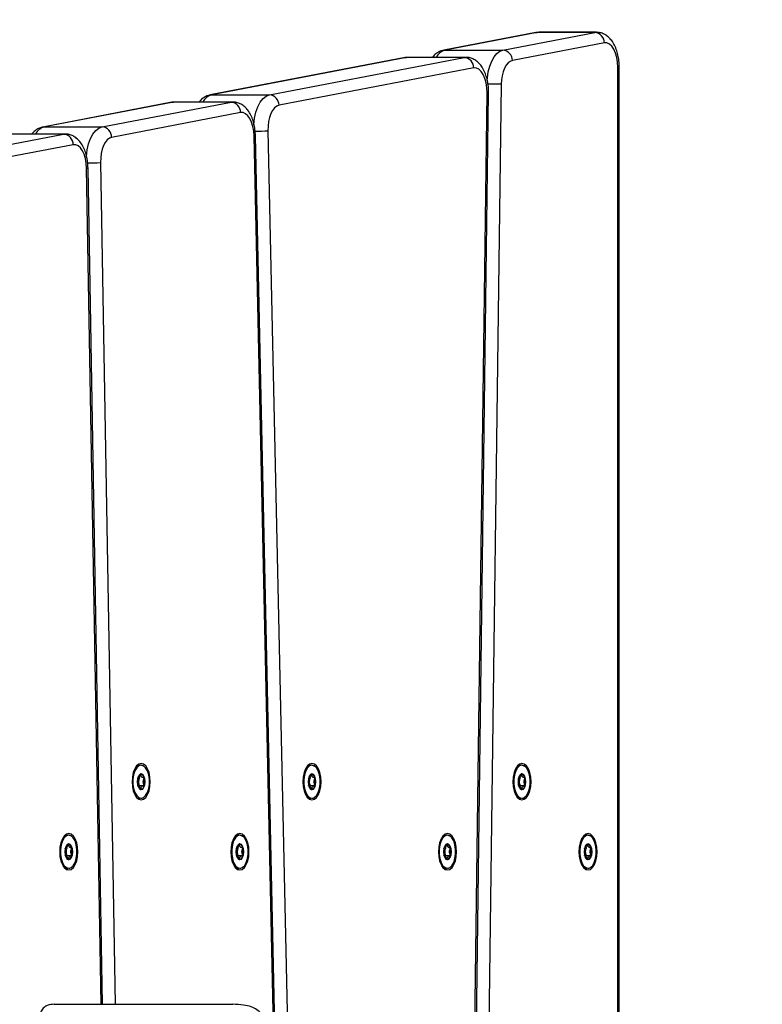
# Model space of a CAD drawing. Units: millimetres. Extents: x 47 to 376, y 45 to 257.
# Drawn here: x 270 to 275, y 103 to 110 of the extents above; entities that cross this region are included whole.
import ezdxf

# ---------------------------------------------------------------- set-up
doc = ezdxf.new("R2010")
doc.units = ezdxf.units.MM
doc.styles.add('SLDTEXTSTYLE0', font='TXT', dxfattribs={"width": 0.75})
doc.dimstyles.new('SLDDIMSTYLE0', dxfattribs={"dimtxt": 3.5, "dimasz": 4, "dimexe": 0, "dimexo": 0.0625, "dimgap": 0.875, "dimtad": 1, "dimlfac": 40, "dimrnd": 1e-09, "dimzin": 12, "dimdsep": 46, "dimtxsty": 'SLDTEXTSTYLE0', "dimsah": 1, "dimcen": 0.09, "dimadec": 0, "dimazin": 3, "dimtfac": 1, "dimtofl": 0, "dimtmove": 0, "dimatfit": 3, "dimfxl": 0, "dimfrac": 2, "dimtolj": 1, "dimtzin": 12, "dimarcsym": 0})

# ---------------------------------------------------------------- blocks, each defined once
blk = doc.blocks.new('_D_7')
at = {"color": 7, "linetype": 'Continuous', "lineweight": 0}
blk.add_line((274.4205, 97.5021), (311.9205, 97.5021), dxfattribs=at)
at = {"color": 7, "linetype": 'Continuous', "lineweight": 18}
for points in [[(274.4205, 97.5021), (278.4205, 96.9941), (278.4205, 98.0101)], [(311.9205, 97.5021), (307.9205, 98.0101), (307.9205, 96.9941)]]:
    blk.add_solid(points, dxfattribs=at)
at = {"color": 7, "linetype": 'Continuous', "lineweight": 18, "insert": (287.9983, 102.0139), "char_height": 3.5, "attachment_point": 1, "style": 'SLDTEXTSTYLE0'}
blk.add_mtext('1500', dxfattribs=at)
blk = doc.blocks.new('_D_9')
at = {"color": 7, "linetype": 'Continuous', "lineweight": 0}
for p, q in [((323.5684, 235.9379), (51.0524, 235.9379)), ((52.0524, 44.901), (52.0524, 235.9379)), ((223.8758, 44.901), (51.0524, 44.901))]:
    blk.add_line(p, q, dxfattribs=at)
at = {"color": 7, "linetype": 'Continuous', "lineweight": 18}
for points in [[(52.0524, 235.9379), (51.5444, 231.9379), (52.5604, 231.9379)], [(52.0524, 44.901), (52.5604, 48.901), (51.5444, 48.901)]]:
    blk.add_solid(points, dxfattribs=at)
at = {"color": 7, "linetype": 'Continuous', "lineweight": 18, "insert": (47.5406, 135.2472), "char_height": 3.5, "attachment_point": 1, "rotation": 90, "style": 'SLDTEXTSTYLE0'}
blk.add_mtext('7640', dxfattribs=at)
blk = doc.blocks.new('_D_12')
at = {"color": 7, "linetype": 'Continuous', "lineweight": 0}
for p, q in [((323.5684, 198.4379), (60.0997, 198.4379)), ((61.0997, 198.4379), (61.0997, 82.401)), ((223.8758, 82.401), (60.0997, 82.401))]:
    blk.add_line(p, q, dxfattribs=at)
at = {"color": 7, "linetype": 'Continuous', "lineweight": 18}
for points in [[(61.0997, 198.4379), (60.5917, 194.4379), (61.6077, 194.4379)], [(61.0997, 82.401), (61.6077, 86.401), (60.5917, 86.401)]]:
    blk.add_solid(points, dxfattribs=at)
at = {"color": 7, "linetype": 'Continuous', "lineweight": 18, "insert": (56.5879, 135.2472), "char_height": 3.5, "attachment_point": 1, "rotation": 90, "style": 'SLDTEXTSTYLE0'}
blk.add_mtext('4640', dxfattribs=at)

msp = doc.modelspace()

# ---------------------------------------------------------------- linework, layer by layer
at = {"color": 7, "linetype": 'Continuous', "lineweight": 25}
for p, q in [((273.83424, 110.3081), (273.17763, 110.18228)), ((273.84478, 110.30909), (273.18817, 110.18328)), ((273.59953, 110.18328), (274.25614, 110.30909)), ((274.25614, 110.30909), (273.84478, 110.30909)), ((274.26806, 110.31023), (273.8567, 110.31023)), ((274.32467, 110.23444), (273.66806, 110.10862)), ((273.18817, 110.18328), (273.59953, 110.18328)), ((272.90185, 110.12943), (271.51214, 109.86314)), ((272.91238, 110.13043), (271.52268, 109.86414)), ((271.93404, 109.86414), (273.32375, 110.13043)), ((273.32375, 110.13043), (272.91238, 110.13043)), ((273.33567, 110.13157), (272.92431, 110.13157)), ((273.39227, 110.05577), (272.00257, 109.78948)), ((274.42051, 85.61043), (274.42051, 110.06023)), ((274.43056, 85.61043), (274.43056, 110.06023)), ((271.52268, 109.86414), (271.93404, 109.86414)), ((273.31, 95.50736), (273.49813, 109.87601)), ((271.23803, 109.81062), (270.31757, 109.63424)), ((271.24856, 109.81162), (270.32811, 109.63524)), ((270.73947, 109.63524), (271.65993, 109.81162)), ((271.26048, 109.81229), (271.23803, 109.81062)), ((271.65993, 109.81162), (271.24856, 109.81162)), ((271.67185, 109.81276), (271.26049, 109.81276)), ((271.72845, 109.73696), (270.808, 109.56058)), ((269.79032, 109.45337), (270.46522, 109.58269)), ((270.46522, 109.58269), (270.05386, 109.58269)), ((270.47714, 109.58383), (270.06578, 109.58383)), ((270.32811, 109.63524), (270.73947, 109.63524)), ((272.14128, 95.50736), (271.83425, 109.57203)), ((270.53375, 109.50803), (269.85885, 109.37871)), ((270.74381, 103.37152), (270.63958, 109.34125)), ((270.99469, 104.98961), (270.99747, 104.98961)), ((272.21364, 104.98961), (272.21642, 104.98961)), ((273.71231, 104.98961), (273.71509, 104.98961)), ((270.99747, 104.93105), (270.99469, 104.93105)), ((271.03222, 104.93105), (270.99754, 104.93105)), ((272.21642, 104.93105), (272.21364, 104.93105)), ((272.25118, 104.93105), (272.21649, 104.93105)), ((273.71509, 104.93105), (273.71231, 104.93105)), ((273.74985, 104.93105), (273.71516, 104.93105)), ((270.4781, 104.48961), (270.48088, 104.48961)), ((271.69905, 104.48961), (271.70184, 104.48961)), ((273.18058, 104.48961), (273.18337, 104.48961)), ((274.184, 104.48961), (274.18678, 104.48961)), ((270.48088, 104.43105), (270.4781, 104.43105)), ((270.51563, 104.43105), (270.48095, 104.43105)), ((271.70184, 104.43105), (271.69905, 104.43105)), ((271.73659, 104.43105), (271.70191, 104.43105)), ((273.18337, 104.43105), (273.18058, 104.43105)), ((273.21812, 104.43105), (273.18344, 104.43105)), ((274.18678, 104.43105), (274.184, 104.43105)), ((274.22154, 104.43105), (274.18685, 104.43105))]:
    msp.add_line(p, q, dxfattribs=at)
at = {"color": 8, "linetype": 'Continuous', "lineweight": 25}
for p, q in [((273.83424, 110.3081), (273.84478, 110.30909)), ((273.8567, 110.31023), (273.84478, 110.30909)), ((274.25614, 110.30909), (274.26754, 110.31023)), ((273.17759, 110.18227), (273.18817, 110.18328)), ((272.90185, 110.12943), (272.91238, 110.13043)), ((272.92431, 110.13157), (272.91238, 110.13043)), ((273.32375, 110.13043), (273.3353, 110.13157)), ((274.43056, 110.06023), (274.42051, 110.06023)), ((273.58894, 109.939), (273.39995, 95.50523)), ((271.5121, 109.86313), (271.52268, 109.86414)), ((273.29995, 95.50736), (273.48809, 109.87699)), ((271.23803, 109.81062), (271.24856, 109.81162)), ((271.26049, 109.81276), (271.24856, 109.81162)), ((271.65993, 109.81162), (271.67101, 109.81275)), ((270.31753, 109.63424), (270.32811, 109.63524)), ((270.46522, 109.58269), (270.47637, 109.58382)), ((271.9235, 109.60765), (272.23131, 95.50736)), ((272.13122, 95.50736), (271.82422, 109.57039)), ((270.7289, 109.38027), (270.83381, 103.37152)), ((270.73375, 103.37152), (270.62954, 109.33994)), ((271.0187, 104.8424), (271.02645, 104.84342)), ((272.23765, 104.8424), (272.2454, 104.84342)), ((273.73632, 104.8424), (273.74407, 104.84342)), ((270.50211, 104.3424), (270.50986, 104.34342)), ((271.72307, 104.3424), (271.73082, 104.34342)), ((273.2046, 104.3424), (273.21235, 104.34342)), ((274.20801, 104.3424), (274.21576, 104.34342))]:
    msp.add_line(p, q, dxfattribs=at)
at = {"color": 7, "linetype": 'Continuous', "lineweight": 25, "flags": 128}
for points in [[(274.42051, 110.06023), (274.41862, 110.09642), (274.41303, 110.13104), (274.40398, 110.16261), (274.39186, 110.18974), (274.3772, 110.21128), (274.36063, 110.22629), (274.34286, 110.23412), (274.32467, 110.23444)], [(273.66806, 110.10862), (273.65251, 110.10276), (273.63773, 110.0914), (273.62423, 110.07489), (273.61243, 110.0538), (273.60272, 110.02879), (273.59542, 110.0007), (273.59078, 109.97044), (273.58894, 109.939)], [(273.48809, 109.87699), (273.48662, 109.91383), (273.48132, 109.94923), (273.47241, 109.98161), (273.46031, 110.00953), (273.44554, 110.03174), (273.42878, 110.04726), (273.41075, 110.05539), (273.39227, 110.05577)], [(271.82422, 109.57039), (271.82166, 109.60545), (271.81562, 109.63876), (271.80634, 109.66896), (271.79422, 109.6948), (271.77974, 109.71523), (271.7635, 109.72941), (271.74617, 109.73675), (271.72845, 109.73696)], [(272.00257, 109.78948), (271.98628, 109.7832), (271.97088, 109.77089), (271.95691, 109.75298), (271.94489, 109.73012), (271.93524, 109.70314), (271.92831, 109.673), (271.92435, 109.64078), (271.9235, 109.60765)], [(270.808, 109.56058), (270.7918, 109.55436), (270.77648, 109.54216), (270.76257, 109.52443), (270.75057, 109.5018), (270.74091, 109.47506), (270.73393, 109.44518), (270.72988, 109.4132), (270.7289, 109.38027)], [(270.62954, 109.33994), (270.62711, 109.37523), (270.62116, 109.40881), (270.61193, 109.43927), (270.5998, 109.46537), (270.58529, 109.48602), (270.56898, 109.50036), (270.55156, 109.5078), (270.53375, 109.50803)], [(270.9537, 104.96033), (270.95592, 104.92668), (270.96241, 104.89533), (270.97274, 104.86841), (270.9862, 104.84775), (271.00188, 104.83476), (271.0187, 104.83033), (271.03552, 104.83476), (271.0512, 104.84775), (271.06466, 104.86841), (271.07499, 104.89533), (271.08149, 104.92668), (271.0837, 104.96033), (271.08149, 104.99398), (271.07499, 105.02533), (271.06466, 105.05225), (271.0512, 105.07291), (271.03552, 105.0859), (271.0187, 105.09033), (271.00188, 105.0859), (270.9862, 105.07291), (270.97274, 105.05225), (270.96241, 105.02533), (270.95592, 104.99398), (270.9537, 104.96033)], [(272.17265, 104.96033), (272.17487, 104.92668), (272.18136, 104.89533), (272.19169, 104.86841), (272.20515, 104.84775), (272.22083, 104.83476), (272.23765, 104.83033), (272.25448, 104.83476), (272.27015, 104.84775), (272.28362, 104.86841), (272.29395, 104.89533), (272.30044, 104.92668), (272.30265, 104.96033), (272.30044, 104.99398), (272.29395, 105.02533), (272.28362, 105.05225), (272.27015, 105.07291), (272.25448, 105.0859), (272.23765, 105.09033), (272.22083, 105.0859), (272.20515, 105.07291), (272.19169, 105.05225), (272.18136, 105.02533), (272.17487, 104.99398), (272.17265, 104.96033)], [(273.67132, 104.96033), (273.67354, 104.92668), (273.68003, 104.89533), (273.69036, 104.86841), (273.70382, 104.84775), (273.7195, 104.83476), (273.73632, 104.83033), (273.75315, 104.83476), (273.76882, 104.84775), (273.78228, 104.86841), (273.79261, 104.89533), (273.79911, 104.92668), (273.80132, 104.96033), (273.79911, 104.99398), (273.79261, 105.02533), (273.78228, 105.05225), (273.76882, 105.07291), (273.75315, 105.0859), (273.73632, 105.09033), (273.7195, 105.0859), (273.70382, 105.07291), (273.69036, 105.05225), (273.68003, 105.02533), (273.67354, 104.99398), (273.67132, 104.96033)], [(271.02645, 104.84342), (271.03531, 104.84718), (271.05058, 104.86112), (271.06326, 104.8831), (271.07234, 104.91134), (271.07706, 104.94355), (271.07706, 104.97711), (271.07234, 105.00932), (271.06326, 105.03756), (271.05058, 105.05954), (271.03531, 105.07348), (271.0187, 105.07826), (271.00209, 105.07348), (270.98682, 105.05954), (270.97414, 105.03756), (270.96506, 105.00932), (270.96034, 104.97711), (270.96034, 104.94355), (270.96506, 104.91134), (270.97414, 104.8831), (270.98682, 104.86112), (271.00209, 104.84718), (271.0187, 104.8424), (271.0187, 104.8424)], [(270.98, 105.06441), (270.99492, 105.07729), (271.01131, 105.08179)], [(271.0187, 104.90408), (271.02946, 104.90836), (271.03859, 104.92056), (271.04468, 104.9388), (271.04683, 104.96033), (271.04468, 104.98186), (271.03859, 105.0001), (271.02946, 105.0123), (271.0187, 105.01658), (271.00794, 105.0123), (270.99881, 105.0001), (270.99272, 104.98186), (270.99058, 104.96033), (270.99272, 104.9388), (270.99881, 104.92056), (271.00794, 104.90836), (271.0187, 104.90408)], [(271.01131, 105.08179), (271.02769, 105.07729), (271.03257, 105.0741)], [(272.2454, 104.84342), (272.25427, 104.84718), (272.26953, 104.86112), (272.28222, 104.8831), (272.29129, 104.91134), (272.29602, 104.94355), (272.29602, 104.97711), (272.29129, 105.00932), (272.28222, 105.03756), (272.26953, 105.05954), (272.25427, 105.07348), (272.23765, 105.07826), (272.22104, 105.07348), (272.20578, 105.05954), (272.19309, 105.03756), (272.18402, 105.00932), (272.17929, 104.97711), (272.17929, 104.94355), (272.18402, 104.91134), (272.19309, 104.8831), (272.20578, 104.86112), (272.22104, 104.84718), (272.23765, 104.8424), (272.23765, 104.8424)], [(272.19895, 105.06441), (272.21388, 105.07729), (272.23026, 105.08179)], [(272.23765, 104.90408), (272.24842, 104.90836), (272.25754, 104.92056), (272.26364, 104.9388), (272.26578, 104.96033), (272.26364, 104.98186), (272.25754, 105.0001), (272.24842, 105.0123), (272.23765, 105.01658), (272.22689, 105.0123), (272.21777, 105.0001), (272.21167, 104.98186), (272.20953, 104.96033), (272.21167, 104.9388), (272.21777, 104.92056), (272.22689, 104.90836), (272.23765, 104.90408)], [(272.23026, 105.08179), (272.24665, 105.07729), (272.25153, 105.0741)], [(273.74407, 104.84342), (273.75294, 104.84718), (273.7682, 104.86112), (273.78089, 104.8831), (273.78996, 104.91134), (273.79469, 104.94355), (273.79469, 104.97711), (273.78996, 105.00932), (273.78089, 105.03756), (273.7682, 105.05954), (273.75294, 105.07348), (273.73632, 105.07826), (273.71971, 105.07348), (273.70444, 105.05954), (273.69176, 105.03756), (273.68269, 105.00932), (273.67796, 104.97711), (273.67796, 104.94355), (273.68269, 104.91134), (273.69176, 104.8831), (273.70444, 104.86112), (273.71971, 104.84718), (273.73632, 104.8424), (273.73632, 104.8424)], [(273.69762, 105.06441), (273.71255, 105.07729), (273.72893, 105.08179)], [(273.73632, 104.90408), (273.74709, 104.90836), (273.75621, 104.92056), (273.76231, 104.9388), (273.76445, 104.96033), (273.76231, 104.98186), (273.75621, 105.0001), (273.74709, 105.0123), (273.73632, 105.01658), (273.72556, 105.0123), (273.71644, 105.0001), (273.71034, 104.98186), (273.7082, 104.96033), (273.71034, 104.9388), (273.71644, 104.92056), (273.72556, 104.90836), (273.73632, 104.90408)], [(273.72893, 105.08179), (273.74532, 105.07729), (273.7502, 105.0741)], [(270.99777, 104.98972), (271.00167, 104.98978), (271.00354, 104.98952), (271.00405, 104.98922), (271.0044, 104.98876), (271.00456, 104.98828), (271.00462, 104.9877), (271.0046, 104.987), (271.00407, 104.98431), (271.00095, 104.97372), (270.99891, 104.96033), (270.99891, 104.96033)], [(272.21672, 104.98972), (272.22062, 104.98978), (272.22249, 104.98952), (272.223, 104.98922), (272.22336, 104.98876), (272.22351, 104.98828), (272.22358, 104.9877), (272.22355, 104.987), (272.22302, 104.98431), (272.21991, 104.97372), (272.21787, 104.96033), (272.21787, 104.96033)], [(273.71539, 104.98972), (273.71929, 104.98978), (273.72116, 104.98952), (273.72167, 104.98922), (273.72203, 104.98876), (273.72218, 104.98828), (273.72225, 104.9877), (273.72222, 104.987), (273.72169, 104.98431), (273.71858, 104.97372), (273.71653, 104.96033), (273.71653, 104.96033)], [(270.43711, 104.46033), (270.43933, 104.42668), (270.44582, 104.39533), (270.45615, 104.36841), (270.46961, 104.34775), (270.48529, 104.33476), (270.50211, 104.33033), (270.51893, 104.33476), (270.53461, 104.34775), (270.54807, 104.36841), (270.5584, 104.39533), (270.5649, 104.42668), (270.56711, 104.46033), (270.5649, 104.49398), (270.5584, 104.52533), (270.54807, 104.55225), (270.53461, 104.57291), (270.51893, 104.5859), (270.50211, 104.59033), (270.48529, 104.5859), (270.46961, 104.57291), (270.45615, 104.55225), (270.44582, 104.52533), (270.43933, 104.49398), (270.43711, 104.46033)], [(270.50986, 104.34342), (270.51872, 104.34718), (270.53399, 104.36112), (270.54667, 104.3831), (270.55575, 104.41134), (270.56047, 104.44355), (270.56047, 104.47711), (270.55575, 104.50932), (270.54667, 104.53756), (270.53399, 104.55954), (270.51872, 104.57348), (270.50211, 104.57826), (270.4855, 104.57348), (270.47023, 104.55954), (270.45755, 104.53756), (270.44847, 104.50932), (270.44375, 104.47711), (270.44375, 104.44355), (270.44847, 104.41134), (270.45755, 104.3831), (270.47023, 104.36112), (270.4855, 104.34718), (270.50211, 104.3424), (270.50211, 104.3424)], [(270.46341, 104.56441), (270.47833, 104.57729), (270.49472, 104.58179)], [(270.49472, 104.58179), (270.5111, 104.57729), (270.51274, 104.57633)], [(271.65807, 104.46033), (271.66028, 104.42668), (271.66678, 104.39533), (271.67711, 104.36841), (271.69057, 104.34775), (271.70625, 104.33476), (271.72307, 104.33033), (271.73989, 104.33476), (271.75557, 104.34775), (271.76903, 104.36841), (271.77936, 104.39533), (271.78585, 104.42668), (271.78807, 104.46033), (271.78585, 104.49398), (271.77936, 104.52533), (271.76903, 104.55225), (271.75557, 104.57291), (271.73989, 104.5859), (271.72307, 104.59033), (271.70625, 104.5859), (271.69057, 104.57291), (271.67711, 104.55225), (271.66678, 104.52533), (271.66028, 104.49398), (271.65807, 104.46033)], [(271.73082, 104.34342), (271.73968, 104.34718), (271.75495, 104.36112), (271.76763, 104.3831), (271.7767, 104.41134), (271.78143, 104.44355), (271.78143, 104.47711), (271.7767, 104.50932), (271.76763, 104.53756), (271.75495, 104.55954), (271.73968, 104.57348), (271.72307, 104.57826), (271.70646, 104.57348), (271.69119, 104.55954), (271.67851, 104.53756), (271.66943, 104.50932), (271.6647, 104.47711), (271.6647, 104.44355), (271.66943, 104.41134), (271.67851, 104.3831), (271.69119, 104.36112), (271.70646, 104.34718), (271.72307, 104.3424), (271.72307, 104.3424)], [(271.71568, 104.58179), (271.73206, 104.57729), (271.73694, 104.5741)], [(273.1396, 104.46033), (273.14181, 104.42668), (273.1483, 104.39533), (273.15863, 104.36841), (273.1721, 104.34775), (273.18777, 104.33476), (273.2046, 104.33033), (273.22142, 104.33476), (273.2371, 104.34775), (273.25056, 104.36841), (273.26089, 104.39533), (273.26738, 104.42668), (273.2696, 104.46033), (273.26738, 104.49398), (273.26089, 104.52533), (273.25056, 104.55225), (273.2371, 104.57291), (273.22142, 104.5859), (273.2046, 104.59033), (273.18777, 104.5859), (273.1721, 104.57291), (273.15863, 104.55225), (273.1483, 104.52533), (273.14181, 104.49398), (273.1396, 104.46033)], [(273.21235, 104.34342), (273.22121, 104.34718), (273.23648, 104.36112), (273.24916, 104.3831), (273.25823, 104.41134), (273.26296, 104.44355), (273.26296, 104.47711), (273.25823, 104.50932), (273.24916, 104.53756), (273.23648, 104.55954), (273.22121, 104.57348), (273.2046, 104.57826), (273.18798, 104.57348), (273.17272, 104.55954), (273.16003, 104.53756), (273.15096, 104.50932), (273.14623, 104.47711), (273.14623, 104.44355), (273.15096, 104.41134), (273.16003, 104.3831), (273.17272, 104.36112), (273.18798, 104.34718), (273.2046, 104.3424), (273.2046, 104.3424)], [(273.16589, 104.56441), (273.18082, 104.57729), (273.1972, 104.58179)], [(273.1972, 104.58179), (273.21359, 104.57729), (273.21847, 104.5741)], [(274.14301, 104.46033), (274.14523, 104.42668), (274.15172, 104.39533), (274.16205, 104.36841), (274.17551, 104.34775), (274.19119, 104.33476), (274.20801, 104.33033), (274.22484, 104.33476), (274.24051, 104.34775), (274.25398, 104.36841), (274.2643, 104.39533), (274.2708, 104.42668), (274.27301, 104.46033), (274.2708, 104.49398), (274.2643, 104.52533), (274.25398, 104.55225), (274.24051, 104.57291), (274.22484, 104.5859), (274.20801, 104.59033), (274.19119, 104.5859), (274.17551, 104.57291), (274.16205, 104.55225), (274.15172, 104.52533), (274.14523, 104.49398), (274.14301, 104.46033)], [(274.21576, 104.34342), (274.22463, 104.34718), (274.23989, 104.36112), (274.25258, 104.3831), (274.26165, 104.41134), (274.26638, 104.44355), (274.26638, 104.47711), (274.26165, 104.50932), (274.25258, 104.53756), (274.23989, 104.55954), (274.22463, 104.57348), (274.20801, 104.57826), (274.1914, 104.57348), (274.17613, 104.55954), (274.16345, 104.53756), (274.15438, 104.50932), (274.14965, 104.47711), (274.14965, 104.44355), (274.15438, 104.41134), (274.16345, 104.3831), (274.17613, 104.36112), (274.1914, 104.34718), (274.20801, 104.3424), (274.20801, 104.3424)], [(274.20062, 104.58179), (274.21701, 104.57729), (274.21864, 104.57633)], [(270.50211, 104.40408), (270.51287, 104.40836), (270.522, 104.42056), (270.52809, 104.4388), (270.53024, 104.46033), (270.52809, 104.48186), (270.522, 104.5001), (270.51287, 104.5123), (270.50211, 104.51658), (270.49135, 104.5123), (270.48222, 104.5001), (270.47613, 104.48186), (270.47399, 104.46033), (270.47613, 104.4388), (270.48222, 104.42056), (270.49135, 104.40836), (270.50211, 104.40408)], [(270.48192, 104.48973), (270.48508, 104.48978), (270.48695, 104.48952), (270.48746, 104.48922), (270.48781, 104.48876), (270.48797, 104.48828), (270.48803, 104.4877), (270.48801, 104.487), (270.48748, 104.48431), (270.48436, 104.47372), (270.48232, 104.46033), (270.48232, 104.46033)], [(271.72307, 104.40408), (271.73383, 104.40836), (271.74296, 104.42056), (271.74905, 104.4388), (271.75119, 104.46033), (271.74905, 104.48186), (271.74296, 104.5001), (271.73383, 104.5123), (271.72307, 104.51658), (271.71231, 104.5123), (271.70318, 104.5001), (271.69708, 104.48186), (271.69494, 104.46033), (271.69708, 104.4388), (271.70318, 104.42056), (271.71231, 104.40836), (271.72307, 104.40408)], [(271.70288, 104.48973), (271.70604, 104.48978), (271.70791, 104.48952), (271.70842, 104.48922), (271.70877, 104.48876), (271.70893, 104.48828), (271.70899, 104.4877), (271.70896, 104.487), (271.70844, 104.48431), (271.70532, 104.47372), (271.70328, 104.46033), (271.70328, 104.46033)], [(273.2046, 104.40408), (273.21536, 104.40836), (273.22448, 104.42056), (273.23058, 104.4388), (273.23272, 104.46033), (273.23058, 104.48186), (273.22448, 104.5001), (273.21536, 104.5123), (273.2046, 104.51658), (273.19383, 104.5123), (273.18471, 104.5001), (273.17861, 104.48186), (273.17647, 104.46033), (273.17861, 104.4388), (273.18471, 104.42056), (273.19383, 104.40836), (273.2046, 104.40408)], [(273.1844, 104.48973), (273.18757, 104.48978), (273.18944, 104.48952), (273.18994, 104.48922), (273.1903, 104.48876), (273.19046, 104.48828), (273.19052, 104.4877), (273.19049, 104.487), (273.18997, 104.48431), (273.18685, 104.47372), (273.18481, 104.46033), (273.18481, 104.46033)], [(274.20801, 104.40408), (274.21878, 104.40836), (274.2279, 104.42056), (274.234, 104.4388), (274.23614, 104.46033), (274.234, 104.48186), (274.2279, 104.5001), (274.21878, 104.5123), (274.20801, 104.51658), (274.19725, 104.5123), (274.18813, 104.5001), (274.18203, 104.48186), (274.17989, 104.46033), (274.18203, 104.4388), (274.18813, 104.42056), (274.19725, 104.40836), (274.20801, 104.40408)], [(274.18782, 104.48973), (274.19098, 104.48978), (274.19285, 104.48952), (274.19336, 104.48922), (274.19372, 104.48876), (274.19387, 104.48828), (274.19394, 104.4877), (274.19391, 104.487), (274.19338, 104.48431), (274.19027, 104.47372), (274.18823, 104.46033), (274.18823, 104.46033)]]:
    msp.add_lwpolyline(points, dxfattribs=at)
at = {"color": 8, "linetype": 'Continuous', "lineweight": 25, "flags": 128}
for points in [[(273.48742, 109.96545), (273.48913, 109.98588), (273.49577, 110.02911), (273.50619, 110.06924), (273.52005, 110.10496), (273.53691, 110.1351), (273.55621, 110.15867), (273.57731, 110.17491), (273.59953, 110.18328)], [(271.82225, 109.65104), (271.8223, 109.65171), (271.82796, 109.69773), (271.83786, 109.74079), (271.85164, 109.77934), (271.86882, 109.81199), (271.88877, 109.83758), (271.91077, 109.85517), (271.93404, 109.86414)], [(270.62764, 109.42161), (270.62787, 109.4247), (270.63366, 109.47037), (270.64363, 109.51307), (270.65743, 109.55126), (270.67457, 109.5836), (270.69444, 109.60892), (270.71633, 109.62635), (270.73947, 109.63524)]]:
    msp.add_lwpolyline(points, dxfattribs=at)
at = {"color": 7, "linetype": 'Continuous', "lineweight": 25}
for centre, radius, start, end in [((274.25026, 110.23492), 0.07441, 359.627788, 85.469562), ((273.59366, 110.1091), 0.07441, 359.627788, 85.469562), ((273.31787, 110.05626), 0.07441, 359.627788, 85.469562), ((271.92816, 109.78997), 0.07441, 359.627788, 85.469562), ((271.65405, 109.73744), 0.07441, 359.627788, 85.469562), ((270.45934, 109.50852), 0.07441, 359.627788, 85.469562), ((270.73359, 109.56107), 0.07441, 359.627788, 85.469562), ((271.00539, 104.98435), 0.03406, 6.929538, 70.479372), ((272.22435, 104.98435), 0.03406, 6.929538, 70.479373), ((273.72302, 104.98435), 0.03406, 6.929538, 70.479372), ((270.93767, 104.96153), 0.06125, 358.879292, 23.76502), ((270.93767, 104.95913), 0.06125, 336.234982, 1.120708), ((270.93708, 104.96033), 0.10592, 344.602069, 15.397931), ((272.15662, 104.96153), 0.06125, 358.879237, 23.765753), ((272.15662, 104.95913), 0.06125, 336.234245, 1.120763), ((272.15604, 104.96033), 0.10592, 344.602069, 15.397931), ((273.65529, 104.96153), 0.06125, 358.87924, 23.765724), ((273.65529, 104.95913), 0.06125, 336.234275, 1.12076), ((273.6547, 104.96033), 0.10592, 344.602069, 15.397931), ((271.00539, 104.93631), 0.03406, 289.520628, 353.070462), ((272.22435, 104.93631), 0.03406, 289.520627, 353.070462), ((273.72302, 104.93631), 0.03406, 289.520628, 353.070462), ((271.01479, 104.88305), 0.04433, 209.595163, 265.326224), ((272.23374, 104.88305), 0.04433, 209.595163, 265.326224), ((273.73241, 104.88305), 0.04433, 209.595163, 265.326224), ((271.72072, 104.53565), 0.04642, 96.2379, 144.196177), ((274.20566, 104.53565), 0.04642, 96.236064, 144.183815), ((270.42108, 104.46153), 0.06125, 358.879265, 23.765378), ((270.42108, 104.45913), 0.06125, 336.234622, 1.120735), ((270.4888, 104.48435), 0.03406, 6.929538, 70.479372), ((270.42049, 104.46033), 0.10592, 344.602069, 15.397931), ((271.64204, 104.46153), 0.06125, 358.87925, 23.765584), ((271.64204, 104.45913), 0.06125, 336.234416, 1.12075), ((271.70976, 104.48435), 0.03406, 6.929538, 70.479372), ((271.64145, 104.46033), 0.10592, 344.602069, 15.397931), ((273.12357, 104.46153), 0.06125, 358.879286, 23.765096), ((273.12357, 104.45913), 0.06125, 336.234906, 1.120714), ((273.19129, 104.48435), 0.03406, 6.929538, 70.479373), ((273.12298, 104.46033), 0.10592, 344.602069, 15.397931), ((274.12698, 104.46153), 0.06125, 358.879292, 23.765021), ((274.12698, 104.45913), 0.06125, 336.234982, 1.120708), ((274.19471, 104.48435), 0.03406, 6.929538, 70.479372), ((274.12639, 104.46033), 0.10592, 344.602069, 15.397931), ((270.4888, 104.43631), 0.03406, 289.520628, 353.070462), ((271.70976, 104.43631), 0.03406, 289.520628, 353.070462), ((273.19129, 104.43631), 0.03406, 289.520627, 353.070462), ((274.19471, 104.43631), 0.03406, 289.520628, 353.070462), ((270.4982, 104.38305), 0.04433, 209.595163, 265.326224), ((271.71874, 104.38159), 0.04284, 213.64074, 265.726137), ((273.20069, 104.38305), 0.04433, 209.595163, 265.326224), ((274.20368, 104.38159), 0.04284, 213.653915, 265.727428)]:
    msp.add_arc(centre, radius, start, end, dxfattribs=at)
at = {"color": 8, "linetype": 'Continuous', "lineweight": 25}
for centre, radius, start, end in [((273.22072, 110.07576), 0.11234, 106.844804, 150.210318), ((273.49168, 107.51845), 2.4225, 87.699023, 89.957457), ((271.55103, 109.76195), 0.10605, 105.508121, 151.377432), ((273.48938, 109.83831), 0.0387, 76.925637, 91.904952), ((270.35639, 109.53314), 0.10594, 105.482311, 151.416941), ((271.82675, 111.05028), 1.44587, 270.185448, 273.836873), ((271.82541, 109.59462), 0.02426, 267.171951, 291.351102), ((270.63208, 111.18564), 1.80796, 270.13679, 273.069791), ((270.63078, 109.36955), 0.02964, 267.595961, 287.257418)]:
    msp.add_arc(centre, radius, start, end, dxfattribs=at)
at = {"color": 7, "linetype": 'Continuous', "lineweight": 25}
for points, knots in [([(273.85669, 110.30937), (273.85091, 110.30956), (273.84337, 110.3098), (273.83598, 110.30842), (273.83424, 110.3081)], [0, 0, 0, 0, 0.7648457, 1, 1, 1, 1]), ([(274.43056, 110.06023), (274.43043, 110.0681), (274.43005, 110.09065), (274.42588, 110.12761), (274.41653, 110.16962), (274.4022, 110.20913), (274.38343, 110.24323), (274.36096, 110.2706), (274.33619, 110.29085), (274.30902, 110.304), (274.28539, 110.31036), (274.27138, 110.30959), (274.26711, 110.30935)], [0, 0, 0, 0, 0.0638772, 0.1829897, 0.3035799, 0.4269992, 0.554754, 0.6659727, 0.7685051, 0.8651229, 0.9588946, 1, 1, 1, 1]), ([(273.17763, 110.18228), (273.16932, 110.18015), (273.15135, 110.17555), (273.12665, 110.16087), (273.10824, 110.14585), (273.09981, 110.13458), (273.09756, 110.13157)], [0, 0, 0, 0, 0.2633571, 0.5693657, 0.8851898, 1, 1, 1, 1]), ([(272.92432, 110.13068), (272.9199, 110.13094), (272.91235, 110.13138), (272.90493, 110.13001), (272.90185, 110.12943)], [0, 0, 0, 0, 0.5849319, 1, 1, 1, 1]), ([(273.49813, 109.87601), (273.4981, 109.88388), (273.49802, 109.90642), (273.49434, 109.9435), (273.48559, 109.98575), (273.47191, 110.02563), (273.45376, 110.06036), (273.43186, 110.08856), (273.40746, 110.10971), (273.3806, 110.12389), (273.35589, 110.13125), (273.34055, 110.13084), (273.33499, 110.13069)], [0, 0, 0, 0, 0.0629799, 0.1803427, 0.2990153, 0.4202816, 0.5456638, 0.6565633, 0.7587688, 0.8546739, 0.9473822, 1, 1, 1, 1]), ([(271.51214, 109.86314), (271.50383, 109.86102), (271.48586, 109.85642), (271.46117, 109.84173), (271.44284, 109.82681), (271.43449, 109.81565), (271.43232, 109.81276)], [0, 0, 0, 0, 0.2644568, 0.5717433, 0.8888863, 1, 1, 1, 1]), ([(271.83425, 109.57203), (271.83394, 109.57989), (271.83307, 109.60242), (271.82807, 109.63917), (271.81772, 109.68072), (271.80228, 109.71959), (271.78244, 109.75261), (271.75903, 109.77857), (271.73363, 109.79725), (271.70598, 109.80866), (271.68425, 109.81348), (271.67245, 109.81238), (271.67033, 109.81218)], [0, 0, 0, 0, 0.06542859, 0.18758449, 0.31151554, 0.43868664, 0.57052082, 0.682131, 0.7853229, 0.88327227, 0.97896833, 1, 1, 1, 1]), ([(270.31757, 109.63424), (270.30926, 109.63212), (270.29129, 109.62752), (270.26659, 109.61283), (270.24826, 109.5979), (270.2399, 109.58673), (270.23773, 109.58383)], [0, 0, 0, 0, 0.2643678, 0.5715508, 0.8885871, 1, 1, 1, 1]), ([(270.63958, 109.34125), (270.63931, 109.34911), (270.63854, 109.37165), (270.6337, 109.40844), (270.62355, 109.45008), (270.60834, 109.48909), (270.58871, 109.52233), (270.56549, 109.54857), (270.54021, 109.56758), (270.51266, 109.57932), (270.49053, 109.58449), (270.47829, 109.58337), (270.47573, 109.58314)], [0, 0, 0, 0, 0.0651085, 0.1866351, 0.3098753, 0.4362714, 0.5672701, 0.6788054, 0.7818463, 0.8795085, 0.9747979, 1, 1, 1, 1]), ([(271.01485, 105.01658), (271.01472, 105.01654), (271.01445, 105.01645), (271.01399, 105.0157), (271.0131, 105.01343), (271.0113, 105.00653), (271.00879, 104.9969), (271.00341, 104.99014), (270.99825, 104.98931), (270.99489, 104.98999), (270.99329, 104.98977), (270.99327, 104.98977)], [0, 0, 0, 0, 0.0133292, 0.0293296, 0.0621405, 0.1693952, 0.4492661, 0.6356, 0.8271001, 0.997608, 1, 1, 1, 1]), ([(271.0392, 104.98846), (271.03917, 104.98856), (271.03906, 104.98886), (271.03878, 104.98921), (271.03837, 104.98948), (271.03755, 104.98976), (271.03529, 104.98982), (271.03145, 104.98942), (271.02628, 104.99011), (271.02091, 104.9969), (271.01839, 105.00656), (271.01656, 105.01352), (271.01564, 105.01587), (271.01515, 105.0165), (271.01494, 105.01656), (271.01485, 105.01658)], [0, 0, 0, 0, 0.0062323, 0.0177721, 0.0316777, 0.0483645, 0.0984054, 0.2525065, 0.42558, 0.5939843, 0.8469253, 0.9438597, 0.9800242, 0.9906448, 1, 1, 1, 1]), ([(272.2338, 105.01658), (272.23368, 105.01654), (272.23341, 105.01645), (272.23294, 105.0157), (272.23205, 105.01343), (272.23026, 105.00653), (272.22774, 104.9969), (272.22236, 104.99014), (272.2172, 104.98931), (272.21384, 104.98999), (272.21225, 104.98977), (272.21223, 104.98977)], [0, 0, 0, 0, 0.0133292, 0.0293296, 0.0621405, 0.1693952, 0.4492661, 0.6356, 0.8271001, 0.997608, 1, 1, 1, 1]), ([(272.25816, 104.98846), (272.25812, 104.98856), (272.25802, 104.98886), (272.25773, 104.98921), (272.25732, 104.98948), (272.25651, 104.98976), (272.25424, 104.98982), (272.2504, 104.98942), (272.24523, 104.99011), (272.23986, 104.9969), (272.23734, 105.00656), (272.23551, 105.01352), (272.2346, 105.01587), (272.2341, 105.0165), (272.2339, 105.01656), (272.2338, 105.01658)], [0, 0, 0, 0, 0.0062323, 0.01777215, 0.03167771, 0.04836448, 0.0984054, 0.25250654, 0.42558, 0.59398432, 0.8469253, 0.94385968, 0.98002422, 0.99064479, 1, 1, 1, 1]), ([(273.73247, 105.01658), (273.73235, 105.01654), (273.73207, 105.01645), (273.73161, 105.0157), (273.73072, 105.01343), (273.72893, 105.00653), (273.72641, 104.9969), (273.72103, 104.99014), (273.71587, 104.98931), (273.71251, 104.98999), (273.71092, 104.98977), (273.7109, 104.98977)], [0, 0, 0, 0, 0.0133292, 0.0293296, 0.0621405, 0.1693952, 0.4492661, 0.6356, 0.8271001, 0.997608, 1, 1, 1, 1]), ([(273.75683, 104.98846), (273.75679, 104.98856), (273.75668, 104.98886), (273.7564, 104.98921), (273.75599, 104.98948), (273.75517, 104.98976), (273.75291, 104.98982), (273.74907, 104.98942), (273.7439, 104.99011), (273.73853, 104.9969), (273.73601, 105.00656), (273.73418, 105.01352), (273.73327, 105.01587), (273.73277, 105.0165), (273.73257, 105.01656), (273.73247, 105.01658)], [0, 0, 0, 0, 0.0062323, 0.0177721, 0.0316777, 0.0483645, 0.0984054, 0.2525065, 0.42558, 0.5939843, 0.8469253, 0.9438597, 0.9800242, 0.9906448, 1, 1, 1, 1]), ([(270.99891, 104.96033), (270.99943, 104.95571), (271.0004, 104.94704), (271.00339, 104.93924), (271.00456, 104.93439), (271.00464, 104.933), (271.00458, 104.93237), (271.0044, 104.93184), (271.0041, 104.93145), (271.00368, 104.93118), (271.00289, 104.9309), (271.00223, 104.9309), (271.00174, 104.93089)], [0, 0, 0, 0, 0.3826568, 0.7188715, 0.7977773, 0.8168673, 0.8332744, 0.8488654, 0.8682421, 0.8915911, 0.91961, 1, 1, 1, 1]), ([(271.0392, 104.93221), (271.03925, 104.93242), (271.03934, 104.93289), (271.03925, 104.93437), (271.03808, 104.93921), (271.0353, 104.94705), (271.03269, 104.96033), (271.0353, 104.97361), (271.03808, 104.98145), (271.03925, 104.98629), (271.03934, 104.98777), (271.03925, 104.98824), (271.0392, 104.98846)], [0, 0, 0, 0, 0.011122, 0.0242161, 0.0712746, 0.2717886, 0.5, 0.7282114, 0.9287254, 0.9757839, 0.988878, 1, 1, 1, 1]), ([(272.21787, 104.96033), (272.21838, 104.95571), (272.21936, 104.94704), (272.22234, 104.93924), (272.22352, 104.93439), (272.22359, 104.933), (272.22354, 104.93237), (272.22335, 104.93184), (272.22305, 104.93145), (272.22264, 104.93118), (272.22184, 104.9309), (272.22118, 104.9309), (272.22069, 104.93089)], [0, 0, 0, 0, 0.38265677, 0.71887145, 0.79777729, 0.81686731, 0.83327439, 0.84886543, 0.86824212, 0.89159111, 0.91961005, 1, 1, 1, 1]), ([(272.25816, 104.93221), (272.2582, 104.93242), (272.25829, 104.93289), (272.2582, 104.93437), (272.25703, 104.93921), (272.25425, 104.94705), (272.25164, 104.96033), (272.25425, 104.97361), (272.25703, 104.98145), (272.2582, 104.98629), (272.25829, 104.98777), (272.2582, 104.98824), (272.25816, 104.98846)], [0, 0, 0, 0, 0.011122, 0.0242161, 0.0712746, 0.2717886, 0.5, 0.7282114, 0.9287254, 0.9757839, 0.988878, 1, 1, 1, 1]), ([(273.71653, 104.96033), (273.71705, 104.95571), (273.71803, 104.94704), (273.72101, 104.93924), (273.72219, 104.93439), (273.72226, 104.933), (273.7222, 104.93237), (273.72202, 104.93184), (273.72172, 104.93145), (273.72131, 104.93118), (273.72051, 104.9309), (273.71985, 104.9309), (273.71936, 104.93089)], [0, 0, 0, 0, 0.3826568, 0.7188715, 0.7977773, 0.8168673, 0.8332744, 0.8488654, 0.8682421, 0.8915911, 0.91961, 1, 1, 1, 1]), ([(273.75683, 104.93221), (273.75687, 104.93242), (273.75696, 104.93289), (273.75687, 104.93437), (273.7557, 104.93921), (273.75292, 104.94705), (273.75031, 104.96033), (273.75292, 104.97361), (273.7557, 104.98145), (273.75687, 104.98629), (273.75696, 104.98777), (273.75687, 104.98824), (273.75683, 104.98846)], [0, 0, 0, 0, 0.011122, 0.0242161, 0.0712746, 0.2717886, 0.5, 0.7282114, 0.9287254, 0.9757839, 0.988878, 1, 1, 1, 1]), ([(270.99327, 104.93089), (270.99329, 104.93089), (270.99489, 104.93074), (270.99825, 104.93132), (271.00341, 104.93053), (271.00879, 104.92377), (271.0113, 104.9141), (271.01313, 104.90714), (271.01405, 104.90479), (271.01455, 104.90416), (271.01475, 104.9041), (271.01485, 104.90408)], [0, 0, 0, 0, 0.0023949, 0.1729062, 0.3644102, 0.5507479, 0.8306244, 0.9378813, 0.977897, 0.9896486, 1, 1, 1, 1]), ([(271.01485, 104.90408), (271.01497, 104.90412), (271.01524, 104.90421), (271.0157, 104.90496), (271.01659, 104.90723), (271.01839, 104.91413), (271.02091, 104.92375), (271.02628, 104.93056), (271.03145, 104.93123), (271.03539, 104.93085), (271.03779, 104.93088), (271.0387, 104.93137), (271.03905, 104.93176), (271.03917, 104.9321), (271.0392, 104.93221)], [0, 0, 0, 0, 0.0120474, 0.0265092, 0.0561649, 0.1531057, 0.4060635, 0.574479, 0.747564, 0.9016754, 0.9627172, 0.9799594, 0.9937673, 1, 1, 1, 1]), ([(272.21223, 104.93089), (272.21225, 104.93089), (272.21385, 104.93074), (272.2172, 104.93132), (272.22236, 104.93053), (272.22774, 104.92377), (272.23026, 104.9141), (272.23209, 104.90714), (272.233, 104.90479), (272.2335, 104.90416), (272.2337, 104.9041), (272.2338, 104.90408)], [0, 0, 0, 0, 0.0023949, 0.1729062, 0.3644102, 0.5507479, 0.8306244, 0.9378813, 0.977897, 0.9896486, 1, 1, 1, 1]), ([(272.2338, 104.90408), (272.23392, 104.90412), (272.23419, 104.90421), (272.23466, 104.90496), (272.23555, 104.90723), (272.23734, 104.91413), (272.23986, 104.92375), (272.24523, 104.93056), (272.25041, 104.93123), (272.25434, 104.93085), (272.25675, 104.93088), (272.25766, 104.93137), (272.258, 104.93176), (272.25812, 104.9321), (272.25816, 104.93221)], [0, 0, 0, 0, 0.0120474, 0.0265092, 0.0561649, 0.1531057, 0.4060635, 0.574479, 0.747564, 0.9016754, 0.9627172, 0.9799594, 0.9937673, 1, 1, 1, 1]), ([(273.71089, 104.93089), (273.71092, 104.93089), (273.71251, 104.93074), (273.71587, 104.93132), (273.72103, 104.93053), (273.72641, 104.92377), (273.72893, 104.9141), (273.73075, 104.90714), (273.73167, 104.90479), (273.73217, 104.90416), (273.73237, 104.9041), (273.73247, 104.90408)], [0, 0, 0, 0, 0.00239492, 0.17290623, 0.36441022, 0.55074786, 0.83062443, 0.93788132, 0.977897, 0.98964855, 1, 1, 1, 1]), ([(273.73247, 104.90408), (273.73259, 104.90412), (273.73286, 104.90421), (273.73332, 104.90496), (273.73422, 104.90723), (273.73601, 104.91413), (273.73853, 104.92375), (273.7439, 104.93056), (273.74908, 104.93123), (273.75301, 104.93085), (273.75542, 104.93088), (273.75633, 104.93137), (273.75667, 104.93176), (273.75679, 104.9321), (273.75683, 104.93221)], [0, 0, 0, 0, 0.0120474, 0.0265092, 0.0561649, 0.1531057, 0.4060635, 0.574479, 0.747564, 0.9016754, 0.9627172, 0.9799594, 0.9937673, 1, 1, 1, 1]), ([(270.49826, 104.51658), (270.49813, 104.51654), (270.49786, 104.51645), (270.4974, 104.5157), (270.49651, 104.51343), (270.49471, 104.50653), (270.4922, 104.4969), (270.48682, 104.49014), (270.48166, 104.48931), (270.4783, 104.48999), (270.4767, 104.48977), (270.47668, 104.48977)], [0, 0, 0, 0, 0.0133292, 0.0293296, 0.0621405, 0.1693952, 0.4492661, 0.6356, 0.8271001, 0.997608, 1, 1, 1, 1]), ([(270.48232, 104.46033), (270.48284, 104.45571), (270.48381, 104.44704), (270.4868, 104.43924), (270.48797, 104.43439), (270.48805, 104.433), (270.48799, 104.43237), (270.48781, 104.43184), (270.48751, 104.43145), (270.48709, 104.43118), (270.4863, 104.4309), (270.48564, 104.4309), (270.48515, 104.43089)], [0, 0, 0, 0, 0.3826568, 0.7188715, 0.7977773, 0.8168673, 0.8332744, 0.8488654, 0.8682421, 0.8915911, 0.91961, 1, 1, 1, 1]), ([(270.52261, 104.48846), (270.52258, 104.48856), (270.52247, 104.48886), (270.52219, 104.48921), (270.52178, 104.48948), (270.52096, 104.48976), (270.5187, 104.48982), (270.51486, 104.48942), (270.50969, 104.49011), (270.50432, 104.4969), (270.5018, 104.50656), (270.49997, 104.51352), (270.49905, 104.51587), (270.49856, 104.5165), (270.49835, 104.51656), (270.49826, 104.51658)], [0, 0, 0, 0, 0.0062323, 0.0177721, 0.0316777, 0.0483645, 0.0984054, 0.2525065, 0.42558, 0.5939843, 0.8469253, 0.9438597, 0.9800242, 0.9906448, 1, 1, 1, 1]), ([(270.52261, 104.43221), (270.52266, 104.43242), (270.52275, 104.43289), (270.52266, 104.43437), (270.52149, 104.43921), (270.51871, 104.44705), (270.5161, 104.46033), (270.51871, 104.47361), (270.52149, 104.48145), (270.52266, 104.48629), (270.52275, 104.48777), (270.52266, 104.48824), (270.52261, 104.48846)], [0, 0, 0, 0, 0.011122, 0.0242161, 0.0712746, 0.2717886, 0.5, 0.7282114, 0.9287254, 0.9757839, 0.988878, 1, 1, 1, 1]), ([(271.71921, 104.51658), (271.71909, 104.51654), (271.71882, 104.51645), (271.71836, 104.5157), (271.71747, 104.51343), (271.71567, 104.50653), (271.71316, 104.4969), (271.70778, 104.49014), (271.70261, 104.48931), (271.69926, 104.48999), (271.69766, 104.48977), (271.69764, 104.48977)], [0, 0, 0, 0, 0.0133292, 0.0293296, 0.0621405, 0.1693952, 0.4492661, 0.6356, 0.8271001, 0.997608, 1, 1, 1, 1]), ([(271.70328, 104.46033), (271.7038, 104.45571), (271.70477, 104.44704), (271.70776, 104.43924), (271.70893, 104.43439), (271.70901, 104.433), (271.70895, 104.43237), (271.70877, 104.43184), (271.70846, 104.43145), (271.70805, 104.43118), (271.70726, 104.4309), (271.7066, 104.4309), (271.7061, 104.43089)], [0, 0, 0, 0, 0.38265677, 0.71887145, 0.79777729, 0.81686731, 0.83327439, 0.84886543, 0.86824212, 0.89159111, 0.91961005, 1, 1, 1, 1]), ([(271.74357, 104.48846), (271.74354, 104.48856), (271.74343, 104.48886), (271.74315, 104.48921), (271.74274, 104.48948), (271.74192, 104.48976), (271.73965, 104.48982), (271.73582, 104.48942), (271.73065, 104.49011), (271.72527, 104.4969), (271.72276, 104.50656), (271.72093, 104.51352), (271.72001, 104.51587), (271.71952, 104.5165), (271.71931, 104.51656), (271.71921, 104.51658)], [0, 0, 0, 0, 0.0062323, 0.01777215, 0.03167771, 0.04836448, 0.0984054, 0.25250654, 0.42558, 0.59398432, 0.8469253, 0.94385968, 0.98002422, 0.99064479, 1, 1, 1, 1]), ([(271.74357, 104.43221), (271.74361, 104.43242), (271.7437, 104.43289), (271.74361, 104.43437), (271.74245, 104.43921), (271.73967, 104.44705), (271.73706, 104.46033), (271.73967, 104.47361), (271.74245, 104.48145), (271.74361, 104.48629), (271.7437, 104.48777), (271.74361, 104.48824), (271.74357, 104.48846)], [0, 0, 0, 0, 0.011122, 0.0242161, 0.0712746, 0.2717886, 0.5, 0.7282114, 0.9287254, 0.9757839, 0.988878, 1, 1, 1, 1]), ([(273.20074, 104.51658), (273.20062, 104.51654), (273.20035, 104.51645), (273.19989, 104.5157), (273.199, 104.51343), (273.1972, 104.50653), (273.19468, 104.4969), (273.18931, 104.49014), (273.18414, 104.48931), (273.18079, 104.48999), (273.17919, 104.48977), (273.17917, 104.48977)], [0, 0, 0, 0, 0.0133292, 0.0293296, 0.0621405, 0.1693952, 0.4492661, 0.6356, 0.8271001, 0.997608, 1, 1, 1, 1]), ([(273.18481, 104.46033), (273.18533, 104.45571), (273.1863, 104.44704), (273.18928, 104.43924), (273.19046, 104.43439), (273.19054, 104.433), (273.19048, 104.43237), (273.1903, 104.43184), (273.18999, 104.43145), (273.18958, 104.43118), (273.18879, 104.4309), (273.18812, 104.4309), (273.18763, 104.43089)], [0, 0, 0, 0, 0.38265677, 0.71887145, 0.79777729, 0.81686731, 0.83327439, 0.84886543, 0.86824212, 0.89159111, 0.91961005, 1, 1, 1, 1]), ([(273.2251, 104.48846), (273.22506, 104.48856), (273.22496, 104.48886), (273.22467, 104.48921), (273.22426, 104.48948), (273.22345, 104.48976), (273.22118, 104.48982), (273.21735, 104.48942), (273.21218, 104.49011), (273.2068, 104.4969), (273.20429, 104.50656), (273.20246, 104.51352), (273.20154, 104.51587), (273.20104, 104.5165), (273.20084, 104.51656), (273.20074, 104.51658)], [0, 0, 0, 0, 0.0062323, 0.01777215, 0.03167771, 0.04836448, 0.0984054, 0.25250654, 0.42558, 0.59398432, 0.8469253, 0.94385968, 0.98002422, 0.99064479, 1, 1, 1, 1]), ([(273.2251, 104.43221), (273.22514, 104.43242), (273.22523, 104.43289), (273.22514, 104.43437), (273.22397, 104.43921), (273.2212, 104.44705), (273.21859, 104.46033), (273.2212, 104.47361), (273.22397, 104.48145), (273.22514, 104.48629), (273.22523, 104.48777), (273.22514, 104.48824), (273.2251, 104.48846)], [0, 0, 0, 0, 0.011122, 0.0242161, 0.0712746, 0.2717886, 0.5, 0.7282114, 0.9287254, 0.9757839, 0.988878, 1, 1, 1, 1]), ([(274.20416, 104.51658), (274.20404, 104.51654), (274.20376, 104.51645), (274.2033, 104.5157), (274.20241, 104.51343), (274.20062, 104.50653), (274.1981, 104.4969), (274.19272, 104.49014), (274.18756, 104.48931), (274.1842, 104.48999), (274.18261, 104.48977), (274.18259, 104.48977)], [0, 0, 0, 0, 0.0133292, 0.0293296, 0.0621405, 0.1693952, 0.4492661, 0.6356, 0.8271001, 0.997608, 1, 1, 1, 1]), ([(274.18823, 104.46033), (274.18874, 104.45571), (274.18972, 104.44704), (274.1927, 104.43924), (274.19388, 104.43439), (274.19395, 104.433), (274.1939, 104.43237), (274.19371, 104.43184), (274.19341, 104.43145), (274.193, 104.43118), (274.1922, 104.4309), (274.19154, 104.4309), (274.19105, 104.43089)], [0, 0, 0, 0, 0.3826568, 0.7188715, 0.7977773, 0.8168673, 0.8332744, 0.8488654, 0.8682421, 0.8915911, 0.91961, 1, 1, 1, 1]), ([(274.22852, 104.48846), (274.22848, 104.48856), (274.22838, 104.48886), (274.22809, 104.48921), (274.22768, 104.48948), (274.22686, 104.48976), (274.2246, 104.48982), (274.22076, 104.48942), (274.21559, 104.49011), (274.21022, 104.4969), (274.2077, 104.50656), (274.20587, 104.51352), (274.20496, 104.51587), (274.20446, 104.5165), (274.20426, 104.51656), (274.20416, 104.51658)], [0, 0, 0, 0, 0.0062323, 0.0177721, 0.0316777, 0.0483645, 0.0984054, 0.2525065, 0.42558, 0.5939843, 0.8469253, 0.9438597, 0.9800242, 0.9906448, 1, 1, 1, 1]), ([(274.22852, 104.43221), (274.22856, 104.43242), (274.22865, 104.43289), (274.22856, 104.43437), (274.22739, 104.43921), (274.22461, 104.44705), (274.222, 104.46033), (274.22461, 104.47361), (274.22739, 104.48145), (274.22856, 104.48629), (274.22865, 104.48777), (274.22856, 104.48824), (274.22852, 104.48846)], [0, 0, 0, 0, 0.011122, 0.0242161, 0.0712746, 0.2717886, 0.5, 0.7282114, 0.9287254, 0.9757839, 0.988878, 1, 1, 1, 1]), ([(270.47668, 104.43089), (270.4767, 104.43089), (270.4783, 104.43074), (270.48166, 104.43132), (270.48682, 104.43053), (270.4922, 104.42377), (270.49471, 104.4141), (270.49654, 104.40714), (270.49746, 104.40479), (270.49796, 104.40416), (270.49816, 104.4041), (270.49826, 104.40408)], [0, 0, 0, 0, 0.0023949, 0.1729062, 0.3644102, 0.5507479, 0.8306244, 0.9378813, 0.977897, 0.9896486, 1, 1, 1, 1]), ([(270.49826, 104.40408), (270.49838, 104.40412), (270.49865, 104.40421), (270.49911, 104.40496), (270.5, 104.40723), (270.5018, 104.41413), (270.50432, 104.42375), (270.50969, 104.43056), (270.51486, 104.43123), (270.5188, 104.43085), (270.5212, 104.43088), (270.52211, 104.43137), (270.52246, 104.43176), (270.52258, 104.4321), (270.52261, 104.43221)], [0, 0, 0, 0, 0.0120474, 0.0265092, 0.0561649, 0.1531057, 0.4060635, 0.574479, 0.747564, 0.9016754, 0.9627172, 0.9799594, 0.9937673, 1, 1, 1, 1]), ([(271.69764, 104.43089), (271.69766, 104.43089), (271.69926, 104.43074), (271.70261, 104.43132), (271.70778, 104.43053), (271.71316, 104.42377), (271.71567, 104.4141), (271.7175, 104.40714), (271.71842, 104.40479), (271.71891, 104.40416), (271.71912, 104.4041), (271.71921, 104.40408)], [0, 0, 0, 0, 0.0023949, 0.1729062, 0.3644102, 0.5507479, 0.8306244, 0.9378813, 0.977897, 0.9896486, 1, 1, 1, 1]), ([(271.71921, 104.40408), (271.71934, 104.40412), (271.71961, 104.40421), (271.72007, 104.40496), (271.72096, 104.40723), (271.72276, 104.41413), (271.72528, 104.42375), (271.73065, 104.43056), (271.73582, 104.43123), (271.73976, 104.43085), (271.74216, 104.43088), (271.74307, 104.43137), (271.74342, 104.43176), (271.74354, 104.4321), (271.74357, 104.43221)], [0, 0, 0, 0, 0.0120474, 0.0265092, 0.0561649, 0.1531057, 0.4060635, 0.574479, 0.747564, 0.9016754, 0.9627172, 0.9799594, 0.9937673, 1, 1, 1, 1]), ([(273.17917, 104.43089), (273.17919, 104.43089), (273.18079, 104.43074), (273.18414, 104.43132), (273.18931, 104.43053), (273.19468, 104.42377), (273.1972, 104.4141), (273.19903, 104.40714), (273.19995, 104.40479), (273.20044, 104.40416), (273.20065, 104.4041), (273.20074, 104.40408)], [0, 0, 0, 0, 0.0023949, 0.1729062, 0.3644102, 0.5507479, 0.8306244, 0.9378813, 0.977897, 0.9896486, 1, 1, 1, 1]), ([(273.20074, 104.40408), (273.20087, 104.40412), (273.20114, 104.40421), (273.2016, 104.40496), (273.20249, 104.40723), (273.20428, 104.41413), (273.2068, 104.42375), (273.21218, 104.43056), (273.21735, 104.43123), (273.22128, 104.43085), (273.22369, 104.43088), (273.2246, 104.43137), (273.22494, 104.43176), (273.22506, 104.4321), (273.2251, 104.43221)], [0, 0, 0, 0, 0.0120474, 0.0265092, 0.0561649, 0.1531057, 0.4060635, 0.574479, 0.747564, 0.9016754, 0.9627172, 0.9799594, 0.9937673, 1, 1, 1, 1]), ([(274.18259, 104.43089), (274.18261, 104.43089), (274.1842, 104.43074), (274.18756, 104.43132), (274.19272, 104.43053), (274.1981, 104.42377), (274.20062, 104.4141), (274.20244, 104.40714), (274.20336, 104.40479), (274.20386, 104.40416), (274.20406, 104.4041), (274.20416, 104.40408)], [0, 0, 0, 0, 0.00239492, 0.17290623, 0.36441022, 0.55074786, 0.83062443, 0.93788132, 0.977897, 0.98964855, 1, 1, 1, 1]), ([(274.20416, 104.40408), (274.20428, 104.40412), (274.20455, 104.40421), (274.20502, 104.40496), (274.20591, 104.40723), (274.2077, 104.41413), (274.21022, 104.42375), (274.21559, 104.43056), (274.22077, 104.43123), (274.2247, 104.43085), (274.22711, 104.43088), (274.22802, 104.43137), (274.22836, 104.43176), (274.22848, 104.4321), (274.22852, 104.43221)], [0, 0, 0, 0, 0.0120474, 0.0265092, 0.0561649, 0.1531057, 0.4060635, 0.574479, 0.747564, 0.9016754, 0.9627172, 0.9799594, 0.9937673, 1, 1, 1, 1]), ([(270.39779, 103.37152), (270.39779, 103.37152), (270.38135, 103.37152), (270.35662, 103.36874), (270.32512, 103.35063), (270.30284, 103.3236), (270.28601, 103.27654), (270.27807, 103.21997), (270.27545, 103.16317), (270.27569, 103.1269), (270.27611, 103.10868), (270.27611, 103.10867)], [0, 0, 0, 0, 0.0000035, 0.231952, 0.3472035, 0.467499, 0.6022989, 0.7469991, 0.872552, 0.9999965, 1, 1, 1, 1]), ([(270.39779, 103.37152), (270.42276, 103.37152), (270.47278, 103.37152), (270.56233, 103.37152), (270.6659, 103.37152), (270.7833, 103.37152), (270.90117, 103.37152), (271.01802, 103.37152), (271.1314, 103.37152), (271.23144, 103.37152), (271.31674, 103.37152), (271.38899, 103.37152), (271.45475, 103.37152), (271.51282, 103.37152), (271.56214, 103.37152), (271.59801, 103.37152), (271.62368, 103.37152), (271.64205, 103.37152), (271.66011, 103.37152), (271.67115, 103.37152), (271.67243, 103.37152), (271.67258, 103.37152)], [0, 0, 0, 0, 0.0483932, 0.0969413, 0.1653254, 0.2341261, 0.3034053, 0.3721915, 0.4414917, 0.5095969, 0.5616157, 0.612445, 0.6644635, 0.7158909, 0.7664875, 0.8174486, 0.8519895, 0.8872115, 0.9233048, 0.9909532, 1, 1, 1, 1]), ([(271.92574, 103.13825), (271.92248, 103.17048), (271.91778, 103.21682), (271.89678, 103.27223), (271.87504, 103.30642), (271.8443, 103.33457), (271.80197, 103.35574), (271.7439, 103.36949), (271.69896, 103.37078), (271.67327, 103.37152)], [0, 0, 0, 0, 0.2387149, 0.3430643, 0.4431264, 0.5462657, 0.6629054, 0.8072946, 1, 1, 1, 1])]:
    msp.add_open_spline(points, degree=3, knots=knots, dxfattribs=at)

# ---------------------------------------------------------------- dimensions: what is measured, and where the dimension line sits
at = {"color": 7, "linetype": 'Continuous', "lineweight": 18}
for base, p1, p2, picture, middle in [((52.05236, 235.9379), (224.87584, 44.90103), (324.56843, 235.9379), '_D_9', (52.05236, 140.41946)), ((61.09967, 82.40103), (324.56843, 198.4379), (224.87584, 82.40103), '_D_12', (61.09967, 140.41946))]:
    dim = msp.add_linear_dim(base=base, p1=p1, p2=p2, angle=90, dimstyle='SLDDIMSTYLE0', dxfattribs=at)
    dim.commit()
    dim.dimension.update_dxf_attribs({"geometry": picture, "text_midpoint": middle, "dimtype": 160})
dim = msp.add_linear_dim(base=(311.92051, 97.50213), p1=(274.42051, 85.61043), p2=(311.92051, 104.39522), dimstyle='SLDDIMSTYLE0', dxfattribs=at)
dim.commit()
dim.dimension.update_dxf_attribs({"geometry": '_D_7', "text_midpoint": (293.17051, 97.50213), "dimtype": 160})

doc.saveas('drawing.dxf')
